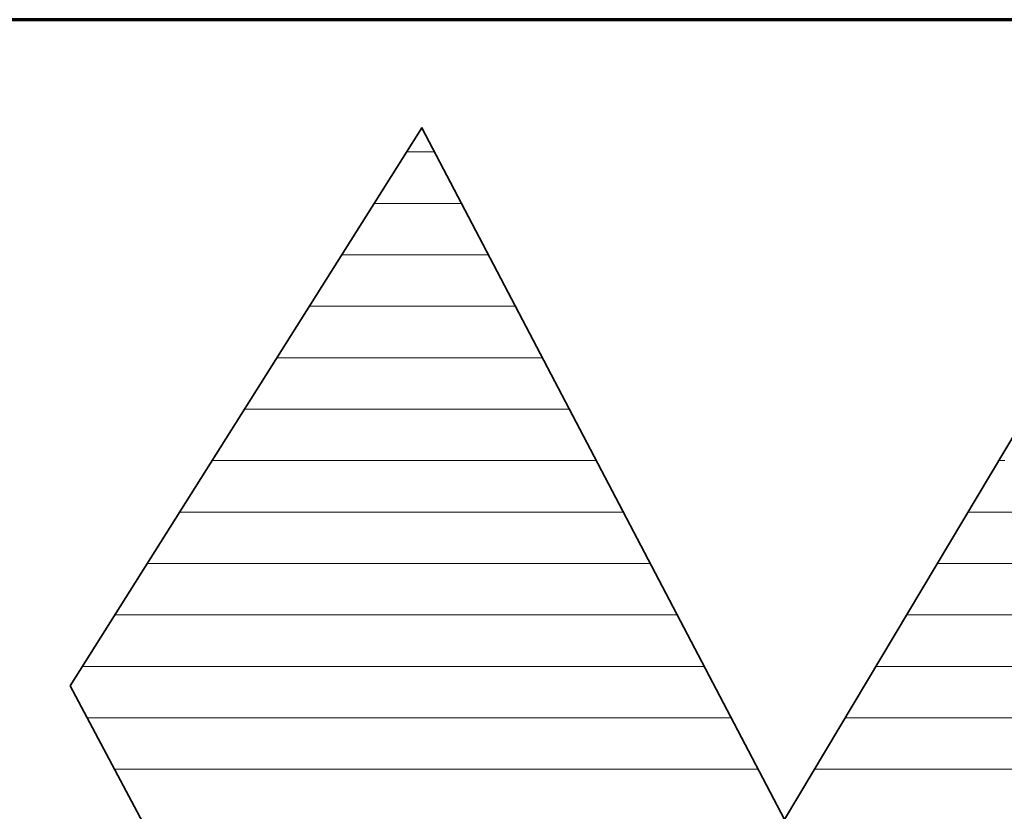
# Model space of a CAD drawing. Units: millimetres. Extents: x 0 to 24042, y 0 to 16800.
# Drawn here: x 16769 to 17037, y 1025 to 1240 of the extents above; entities that cross this region are included whole.
import ezdxf

# ---------------------------------------------------------------- set-up
doc = ezdxf.new("R2010")
doc.units = ezdxf.units.MM
doc.header["$MEASUREMENT"] = 0
doc.layers.add('(1) Shape lines', color=7, linetype='Continuous', lineweight=35)
doc.layers.add('(9) Sheet', color=7, linetype='Continuous', lineweight=35)

# ---------------------------------------------------------------- blocks, each defined once
blk = doc.blocks.new('HATCH_872_ecab2fb2-be02-444a-af54-0629d333b60d')
at = {"layer": '(1) Shape lines', "color": 0, "lineweight": 9}
for p, q in [((16808.53, 1092), (16804.03, 1092)), ((16808.53, 1078), (16795.21, 1078)), ((16808.53, 1064), (16786.4, 1064)), ((16808.53, 1050), (16787.75, 1050)), ((16808.53, 1036), (16795.19, 1036)), ((16808.53, 1022), (16802.63, 1022))]:
    blk.add_line(p, q, dxfattribs=at)
blk = doc.blocks.new('HATCH_873_e0a25063-1ee6-4cd1-9b5e-efdf18c5dfa2')
at = {"layer": '(1) Shape lines', "color": 0, "lineweight": 9}
for p, q in [((16810.18, 1092), (16808.53, 1092)), ((16813.41, 1078), (16808.53, 1078)), ((16816.63, 1064), (16808.53, 1064)), ((16819.86, 1050), (16808.53, 1050)), ((16823.09, 1036), (16808.53, 1036)), ((16826.31, 1022), (16808.53, 1022)), ((16829.54, 1008), (16810.07, 1008)), ((16832.77, 994), (16817.51, 994)), ((16835.99, 980), (16824.95, 980)), ((16839.22, 966), (16832.39, 966)), ((16842.45, 952), (16839.82, 952))]:
    blk.add_line(p, q, dxfattribs=at)
blk = doc.blocks.new('HATCH_874_26a42025-ca23-43a7-9082-1f049f68f0b4')
at = {"layer": '(1) Shape lines', "color": 0, "lineweight": 9}
for p, q in [((16844.46, 1148), (16839.3, 1148)), ((16844.46, 1134), (16830.49, 1134)), ((16844.46, 1120), (16821.67, 1120)), ((16844.46, 1106), (16812.85, 1106)), ((16844.46, 1092), (16810.18, 1092)), ((16844.46, 1078), (16813.41, 1078)), ((16844.46, 1064), (16816.63, 1064)), ((16844.46, 1050), (16819.86, 1050)), ((16844.46, 1036), (16823.09, 1036)), ((16844.46, 1022), (16826.31, 1022)), ((16844.46, 1008), (16829.54, 1008)), ((16844.46, 994), (16832.77, 994)), ((16844.46, 980), (16835.99, 980)), ((16844.46, 966), (16839.22, 966)), ((16844.46, 952), (16842.45, 952))]:
    blk.add_line(p, q, dxfattribs=at)
blk = doc.blocks.new('HATCH_877_f76d4033-0bab-4efe-b42e-a26bc2ef2ffc')
at = {"layer": '(1) Shape lines', "color": 0, "lineweight": 9}
for p, q in [((16845.23, 1148), (16844.46, 1148)), ((16846.55, 1134), (16844.46, 1134)), ((16847.87, 1120), (16844.46, 1120)), ((16849.2, 1106), (16844.46, 1106)), ((16850.52, 1092), (16844.46, 1092)), ((16851.84, 1078), (16844.46, 1078)), ((16853.16, 1064), (16844.46, 1064)), ((16854.49, 1050), (16844.46, 1050)), ((16855.81, 1036), (16844.46, 1036)), ((16857.13, 1022), (16844.46, 1022)), ((16858.45, 1008), (16844.46, 1008)), ((16859.77, 994), (16844.46, 994)), ((16861.1, 980), (16844.46, 980)), ((16862.42, 966), (16844.46, 966)), ((16863.74, 952), (16844.46, 952)), ((16865.06, 938), (16847.26, 938)), ((16866.38, 924), (16854.7, 924)), ((16867.71, 910), (16862.14, 910))]:
    blk.add_line(p, q, dxfattribs=at)
blk = doc.blocks.new('HATCH_878_520f3e5f-2e87-46dc-8d5f-4508ed0570f3')
at = {"layer": '(1) Shape lines', "color": 0, "lineweight": 9}
for p, q in [((16868.91, 1190), (16865.76, 1190)), ((16868.91, 1176), (16856.94, 1176)), ((16868.91, 1162), (16848.12, 1162)), ((16868.91, 1148), (16845.23, 1148)), ((16868.91, 1134), (16846.55, 1134)), ((16868.91, 1120), (16847.87, 1120)), ((16868.91, 1106), (16849.2, 1106)), ((16868.91, 1092), (16850.52, 1092)), ((16868.91, 1078), (16851.84, 1078)), ((16868.91, 1064), (16853.16, 1064)), ((16868.91, 1050), (16854.49, 1050)), ((16868.91, 1036), (16855.81, 1036)), ((16868.91, 1022), (16857.13, 1022)), ((16868.91, 1008), (16858.45, 1008)), ((16868.91, 994), (16859.77, 994)), ((16868.91, 980), (16861.1, 980)), ((16868.91, 966), (16862.42, 966)), ((16868.91, 952), (16863.74, 952)), ((16868.91, 938), (16865.06, 938)), ((16868.91, 924), (16866.38, 924)), ((16868.91, 910), (16867.71, 910))]:
    blk.add_line(p, q, dxfattribs=at)
blk = doc.blocks.new('HATCH_881_d8a8fbe5-3b94-4272-b8f0-84b61b48729b')
at = {"layer": '(1) Shape lines', "color": 0, "lineweight": 9}
for p, q in [((16869.02, 1190), (16868.91, 1190)), ((16869.34, 1176), (16868.91, 1176)), ((16869.66, 1162), (16868.91, 1162)), ((16869.97, 1148), (16868.91, 1148)), ((16870.29, 1134), (16868.91, 1134)), ((16870.6, 1120), (16868.91, 1120)), ((16870.92, 1106), (16868.91, 1106)), ((16871.24, 1092), (16868.91, 1092)), ((16871.55, 1078), (16868.91, 1078)), ((16871.87, 1064), (16868.91, 1064)), ((16872.18, 1050), (16868.91, 1050)), ((16872.5, 1036), (16868.91, 1036)), ((16872.82, 1022), (16868.91, 1022)), ((16873.13, 1008), (16868.91, 1008)), ((16873.45, 994), (16868.91, 994)), ((16873.77, 980), (16868.91, 980)), ((16874.08, 966), (16868.91, 966)), ((16874.4, 952), (16868.91, 952)), ((16874.71, 938), (16868.91, 938)), ((16875.03, 924), (16868.91, 924)), ((16875.35, 910), (16868.91, 910)), ((16875.66, 896), (16869.58, 896))]:
    blk.add_line(p, q, dxfattribs=at)
blk = doc.blocks.new('HATCH_882_5fb906a4-85b0-42dd-b264-573f4659ad72')
at = {"layer": '(1) Shape lines', "color": 0, "lineweight": 9}
for p, q in [((16875.93, 1204), (16874.58, 1204)), ((16875.93, 1190), (16869.02, 1190)), ((16875.93, 1176), (16869.34, 1176)), ((16875.93, 1162), (16869.66, 1162)), ((16875.93, 1148), (16869.97, 1148)), ((16875.93, 1134), (16870.29, 1134)), ((16875.93, 1120), (16870.6, 1120)), ((16875.93, 1106), (16870.92, 1106)), ((16875.93, 1092), (16871.24, 1092)), ((16875.93, 1078), (16871.55, 1078)), ((16875.93, 1064), (16871.87, 1064)), ((16875.93, 1050), (16872.18, 1050)), ((16875.93, 1036), (16872.5, 1036)), ((16875.93, 1022), (16872.82, 1022)), ((16875.93, 1008), (16873.13, 1008)), ((16875.93, 994), (16873.45, 994)), ((16875.93, 980), (16873.77, 980)), ((16875.93, 966), (16874.08, 966)), ((16875.93, 952), (16874.4, 952)), ((16875.93, 938), (16874.71, 938)), ((16875.93, 924), (16875.03, 924)), ((16875.93, 910), (16875.35, 910)), ((16875.93, 896), (16875.66, 896))]:
    blk.add_line(p, q, dxfattribs=at)
blk = doc.blocks.new('HATCH_885_d32244d3-c78e-43da-bc6c-4ba20db09272')
at = {"layer": '(1) Shape lines', "color": 0, "lineweight": 9}
for p, q in [((16875.95, 1204), (16875.93, 1204)), ((16876.07, 1190), (16875.93, 1190)), ((16876.19, 1176), (16875.93, 1176)), ((16876.31, 1162), (16875.93, 1162)), ((16876.43, 1148), (16875.93, 1148)), ((16876.55, 1134), (16875.93, 1134)), ((16876.67, 1120), (16875.93, 1120)), ((16876.79, 1106), (16875.93, 1106)), ((16876.91, 1092), (16875.93, 1092)), ((16877.03, 1078), (16875.93, 1078)), ((16877.15, 1064), (16875.93, 1064)), ((16877.27, 1050), (16875.93, 1050)), ((16877.39, 1036), (16875.93, 1036))]:
    blk.add_line(p, q, dxfattribs=at)
blk = doc.blocks.new('HATCH_886_e4414874-c4a8-48e1-8a50-6a4d2823ea01')
at = {"layer": '(1) Shape lines', "color": 0, "lineweight": 9}
for p, q in [((16878.74, 1204), (16875.95, 1204)), ((16878.74, 1190), (16876.07, 1190)), ((16878.74, 1176), (16876.19, 1176)), ((16878.74, 1162), (16876.31, 1162)), ((16878.74, 1148), (16876.43, 1148)), ((16878.74, 1134), (16876.55, 1134)), ((16878.74, 1120), (16876.67, 1120)), ((16878.74, 1106), (16876.79, 1106)), ((16878.74, 1092), (16876.91, 1092)), ((16878.74, 1078), (16877.03, 1078)), ((16878.74, 1064), (16877.15, 1064)), ((16878.74, 1050), (16877.27, 1050)), ((16878.74, 1036), (16877.39, 1036))]:
    blk.add_line(p, q, dxfattribs=at)
blk = doc.blocks.new('HATCH_889_9cde39a1-089f-44b2-a9af-10c0563c69b6')
at = {"layer": '(1) Shape lines', "color": 0, "lineweight": 9}
for p, q in [((16879.01, 1204), (16878.74, 1204)), ((16879.57, 1190), (16878.74, 1190)), ((16880.13, 1176), (16878.74, 1176)), ((16880.7, 1162), (16878.74, 1162)), ((16881.26, 1148), (16878.74, 1148)), ((16881.83, 1134), (16878.74, 1134)), ((16882.39, 1120), (16878.74, 1120)), ((16882.96, 1106), (16878.74, 1106)), ((16883.52, 1092), (16878.74, 1092)), ((16884.08, 1078), (16878.74, 1078)), ((16884.65, 1064), (16878.74, 1064)), ((16885.21, 1050), (16878.74, 1050)), ((16885.78, 1036), (16878.74, 1036))]:
    blk.add_line(p, q, dxfattribs=at)
blk = doc.blocks.new('HATCH_890_8865ca4f-0fb8-4097-9b4a-0862a8447875')
at = {"layer": '(1) Shape lines', "color": 0, "lineweight": 9}
for p, q in [((16882.21, 1204), (16879.01, 1204)), ((16889.55, 1190), (16879.57, 1190)), ((16893.21, 1176), (16880.13, 1176)), ((16893.21, 1162), (16880.7, 1162)), ((16893.21, 1148), (16881.26, 1148)), ((16893.21, 1134), (16881.83, 1134)), ((16893.21, 1120), (16882.39, 1120)), ((16893.21, 1106), (16882.96, 1106)), ((16893.21, 1092), (16883.52, 1092)), ((16893.21, 1078), (16884.08, 1078)), ((16893.21, 1064), (16884.65, 1064)), ((16893.21, 1050), (16885.21, 1050)), ((16893.21, 1036), (16885.78, 1036))]:
    blk.add_line(p, q, dxfattribs=at)
blk = doc.blocks.new('HATCH_893_8bfcb59c-23de-43f5-8589-8bb9e50cb3d9')
at = {"layer": '(1) Shape lines', "color": 0, "lineweight": 9}
for p, q in [((16893.32, 1176), (16893.21, 1176)), ((16893.55, 1162), (16893.21, 1162)), ((16893.78, 1148), (16893.21, 1148)), ((16894, 1134), (16893.21, 1134)), ((16894.23, 1120), (16893.21, 1120)), ((16894.46, 1106), (16893.21, 1106)), ((16894.68, 1092), (16893.21, 1092)), ((16894.91, 1078), (16893.21, 1078)), ((16895.14, 1064), (16893.21, 1064)), ((16895.36, 1050), (16893.21, 1050)), ((16895.59, 1036), (16893.21, 1036))]:
    blk.add_line(p, q, dxfattribs=at)
blk = doc.blocks.new('HATCH_894_4a72edf6-89bc-47a2-97db-a0b87ef57101')
at = {"layer": '(1) Shape lines', "color": 0, "lineweight": 9}
for p, q in [((16896.88, 1176), (16893.32, 1176)), ((16898.75, 1162), (16893.55, 1162)), ((16898.75, 1148), (16893.78, 1148)), ((16898.75, 1134), (16894, 1134)), ((16898.75, 1120), (16894.23, 1120)), ((16898.75, 1106), (16894.46, 1106)), ((16898.75, 1092), (16894.68, 1092)), ((16898.75, 1078), (16894.91, 1078)), ((16898.75, 1064), (16895.14, 1064)), ((16898.75, 1050), (16895.36, 1050)), ((16898.75, 1036), (16895.59, 1036))]:
    blk.add_line(p, q, dxfattribs=at)
blk = doc.blocks.new('HATCH_897_4565ee8c-c80a-436a-9d85-cdf43eaa4e9e')
at = {"layer": '(1) Shape lines', "color": 0, "lineweight": 9}
for p, q in [((16899.45, 1162), (16898.75, 1162)), ((16900.39, 1148), (16898.75, 1148)), ((16901.33, 1134), (16898.75, 1134)), ((16902.27, 1120), (16898.75, 1120)), ((16903.2, 1106), (16898.75, 1106)), ((16904.14, 1092), (16898.75, 1092)), ((16905.08, 1078), (16898.75, 1078)), ((16906.02, 1064), (16898.75, 1064)), ((16906.96, 1050), (16898.75, 1050)), ((16907.9, 1036), (16898.75, 1036))]:
    blk.add_line(p, q, dxfattribs=at)
blk = doc.blocks.new('HATCH_898_fd83af2d-048b-463f-9e71-adc69bca0370')
at = {"layer": '(1) Shape lines', "color": 0, "lineweight": 9}
for p, q in [((16904.22, 1162), (16899.45, 1162)), ((16911.56, 1148), (16900.39, 1148)), ((16918.9, 1134), (16901.33, 1134)), ((16924.19, 1120), (16902.27, 1120)), ((16924.19, 1106), (16903.2, 1106)), ((16924.19, 1092), (16904.14, 1092)), ((16924.19, 1078), (16905.08, 1078)), ((16924.19, 1064), (16906.02, 1064)), ((16924.19, 1050), (16906.96, 1050)), ((16924.19, 1036), (16907.9, 1036))]:
    blk.add_line(p, q, dxfattribs=at)
blk = doc.blocks.new('HATCH_899_084748a9-594d-4c15-ba63-9e4b893880c5')
at = {"layer": '(1) Shape lines', "color": 0, "lineweight": 9}
for p, q in [((16924.55, 1120), (16924.19, 1120)), ((16925.83, 1106), (16924.19, 1106)), ((16927.11, 1092), (16924.19, 1092)), ((16928.39, 1078), (16924.19, 1078)), ((16929.67, 1064), (16924.19, 1064)), ((16930.96, 1050), (16924.19, 1050)), ((16932.24, 1036), (16924.19, 1036))]:
    blk.add_line(p, q, dxfattribs=at)
blk = doc.blocks.new('HATCH_900_8ce204cf-745c-4cab-9eb4-52a2f5d1c26c')
at = {"layer": '(1) Shape lines', "color": 0, "lineweight": 9}
for p, q in [((16926.24, 1120), (16924.55, 1120)), ((16933.58, 1106), (16925.83, 1106)), ((16940.92, 1092), (16927.11, 1092)), ((16948.26, 1078), (16928.39, 1078)), ((16955.6, 1064), (16929.67, 1064)), ((16960.74, 1050), (16930.96, 1050)), ((16960.74, 1036), (16932.24, 1036))]:
    blk.add_line(p, q, dxfattribs=at)
blk = doc.blocks.new('HATCH_903_5ba2d19f-e4e2-472c-8bca-39c75a4529df')
at = {"layer": '(1) Shape lines', "color": 0, "lineweight": 9}
for p, q in [((16960.94, 1050), (16960.74, 1050)), ((16961.58, 1036), (16960.74, 1036))]:
    blk.add_line(p, q, dxfattribs=at)
blk = doc.blocks.new('HATCH_904_9d81c7a6-dd66-403d-8167-22fe68ae9c62')
at = {"layer": '(1) Shape lines', "color": 0, "lineweight": 9}
for p, q in [((16962.94, 1050), (16960.94, 1050)), ((16970.27, 1036), (16961.58, 1036))]:
    blk.add_line(p, q, dxfattribs=at)
blk = doc.blocks.new('HATCH_916_dec943e5-c74f-4148-85e1-5ef7f983ad52')
at = {"layer": '(1) Shape lines', "color": 0, "lineweight": 9}
for p, q in [((17012.58, 1078), (17010.62, 1078)), ((17012.58, 1064), (17002.26, 1064)), ((17012.58, 1050), (16993.9, 1050)), ((17012.58, 1036), (16985.54, 1036))]:
    blk.add_line(p, q, dxfattribs=at)
blk = doc.blocks.new('HATCH_919_76210379-4a9c-4cec-a479-c2ce7aa7e75b')
at = {"layer": '(1) Shape lines', "color": 0, "lineweight": 9}
for p, q in [((17012.86, 1078), (17012.58, 1078)), ((17014.05, 1064), (17012.58, 1064)), ((17015.25, 1050), (17012.58, 1050)), ((17016.44, 1036), (17012.58, 1036))]:
    blk.add_line(p, q, dxfattribs=at)
blk = doc.blocks.new('HATCH_920_4cb12208-1161-471d-aa11-d745eca4dc8a')
at = {"layer": '(1) Shape lines', "color": 0, "lineweight": 9}
for p, q in [((17037.04, 1120), (17035.7, 1120)), ((17037.04, 1106), (17027.34, 1106)), ((17037.04, 1092), (17018.98, 1092)), ((17037.04, 1078), (17012.86, 1078)), ((17037.04, 1064), (17014.05, 1064)), ((17037.04, 1050), (17015.25, 1050)), ((17037.04, 1036), (17016.44, 1036))]:
    blk.add_line(p, q, dxfattribs=at)
blk = doc.blocks.new('HATCH_921_e5a1a3d2-4d26-406b-8206-eddc0b0ff268')
at = {"layer": '(1) Shape lines', "color": 0, "lineweight": 9}
for p, q in [((17037.36, 1120), (17037.04, 1120)), ((17039.3, 1106), (17037.04, 1106)), ((17041.24, 1092), (17037.04, 1092)), ((17043.18, 1078), (17037.04, 1078)), ((17045.12, 1064), (17037.04, 1064)), ((17047.07, 1050), (17037.04, 1050)), ((17049.01, 1036), (17037.04, 1036))]:
    blk.add_line(p, q, dxfattribs=at)
blk = doc.blocks.new('GROUP_0_bb5fa099-bcf5-401c-95f5-cc7db01cba32')
at = {"layer": '(9) Sheet', "color": 7, "linetype": 'Continuous', "lineweight": 70, "ltscale": 120}
blk.add_line((18040, 1240), (16164, 1240), dxfattribs=at)
at = {"layer": '(9) Sheet', "color": 7, "linetype": 'Continuous', "lineweight": 35, "ltscale": 40}
blk.add_lwpolyline([(16783.1, 1058.76), (16878.74, 1210.61), (16977.41, 1022.38), (17089.77, 1210.54), (17193.01, 1022.36), (17300.77, 1210.54), (17378.24, 1058.76), (17194.11, 691.03), (17088.27, 884.22), (16978.49, 691.03)], close=True, dxfattribs=at)
at = {"layer": '(1) Shape lines', "color": 154, "linetype": 'ByBlock'}
for name in ['HATCH_882_5fb906a4-85b0-42dd-b264-573f4659ad72', 'HATCH_885_d32244d3-c78e-43da-bc6c-4ba20db09272', 'HATCH_886_e4414874-c4a8-48e1-8a50-6a4d2823ea01', 'HATCH_889_9cde39a1-089f-44b2-a9af-10c0563c69b6', 'HATCH_890_8865ca4f-0fb8-4097-9b4a-0862a8447875', 'HATCH_878_520f3e5f-2e87-46dc-8d5f-4508ed0570f3', 'HATCH_881_d8a8fbe5-3b94-4272-b8f0-84b61b48729b', 'HATCH_893_8bfcb59c-23de-43f5-8589-8bb9e50cb3d9', 'HATCH_894_4a72edf6-89bc-47a2-97db-a0b87ef57101', 'HATCH_897_4565ee8c-c80a-436a-9d85-cdf43eaa4e9e', 'HATCH_898_fd83af2d-048b-463f-9e71-adc69bca0370', 'HATCH_874_26a42025-ca23-43a7-9082-1f049f68f0b4', 'HATCH_877_f76d4033-0bab-4efe-b42e-a26bc2ef2ffc', 'HATCH_899_084748a9-594d-4c15-ba63-9e4b893880c5', 'HATCH_900_8ce204cf-745c-4cab-9eb4-52a2f5d1c26c', 'HATCH_920_4cb12208-1161-471d-aa11-d745eca4dc8a', 'HATCH_921_e5a1a3d2-4d26-406b-8206-eddc0b0ff268', 'HATCH_872_ecab2fb2-be02-444a-af54-0629d333b60d', 'HATCH_873_e0a25063-1ee6-4cd1-9b5e-efdf18c5dfa2', 'HATCH_916_dec943e5-c74f-4148-85e1-5ef7f983ad52', 'HATCH_919_76210379-4a9c-4cec-a479-c2ce7aa7e75b', 'HATCH_903_5ba2d19f-e4e2-472c-8bca-39c75a4529df', 'HATCH_904_9d81c7a6-dd66-403d-8167-22fe68ae9c62']:
    blk.add_blockref(name, (0, 0), dxfattribs=at)

msp = doc.modelspace()

# ---------------------------------------------------------------- block references
at = {"color": 7, "linetype": 'ByBlock'}
msp.add_blockref('GROUP_0_bb5fa099-bcf5-401c-95f5-cc7db01cba32', (0, 0), dxfattribs=at)

doc.saveas('drawing.dxf')
